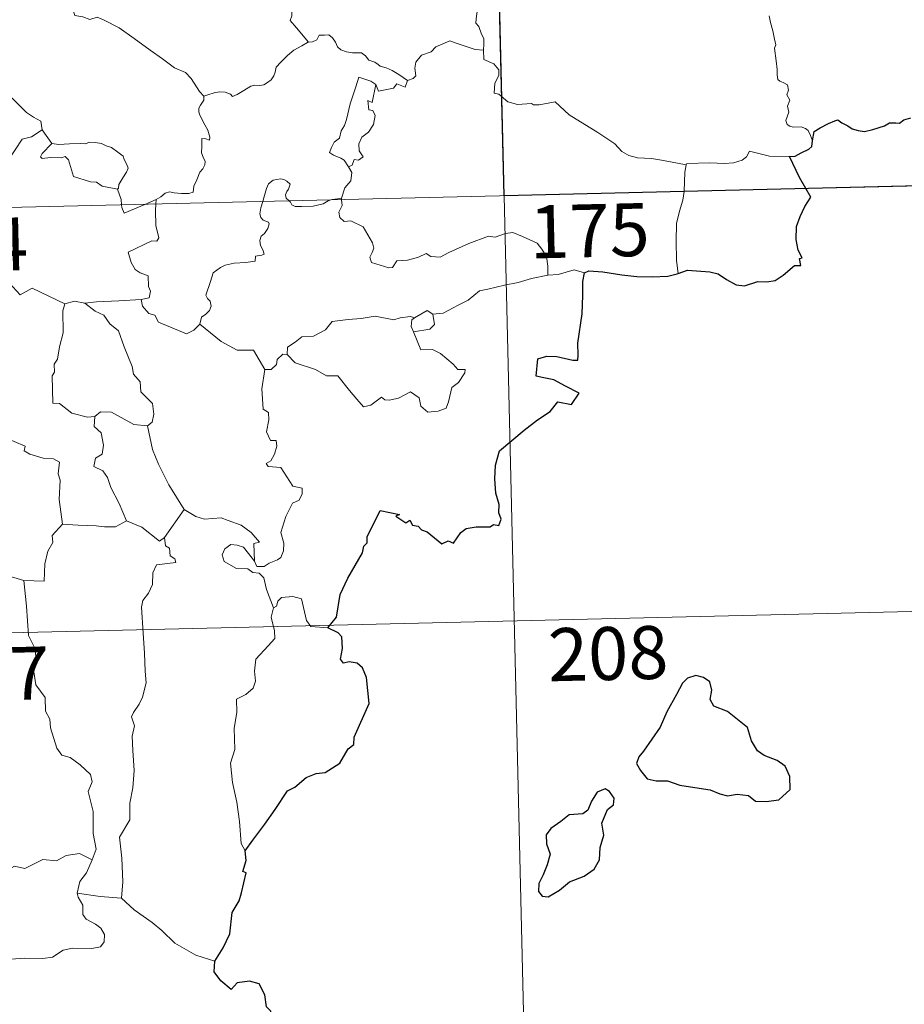
# Model space of a CAD drawing. Units: metres. Extents: x 660923 to 665447, y 4739171 to 4742246.
# Drawn here: x 661493 to 661618, y 4741124 to 4741263 of the extents above; entities that cross this region are included whole.
import ezdxf
from ezdxf.enums import TextEntityAlignment as Align

# ---------------------------------------------------------------- set-up
doc = ezdxf.new("R2010")
doc.units = ezdxf.units.M
doc.header["$MEASUREMENT"] = 0
doc.layers.add('Level 63', color=7, linetype='Continuous', lineweight=0)
doc.styles.add('Arial', font='ARIAL.TTF', dxfattribs={"height": 0.2})

msp = doc.modelspace()

# ---------------------------------------------------------------- linework, layer by layer
at = {"layer": 'Level 63', "linetype": 'Continuous', "lineweight": 0}
for points in [[(661556.04, 4741479.21), (661561.76, 4741238.35)], [(661538.5, 4741277.47), (661537.62, 4741276.67), (661536.79, 4741276.35), (661535.65, 4741276.11), (661534.42, 4741275.86), (661533.5, 4741275.28), (661533.41, 4741274.47), (661533.01, 4741273.59), (661532.4, 4741272.62), (661532, 4741271.08), (661531.93, 4741269.9), (661531.53, 4741269.08), (661531.08, 4741268.26), (661531.61, 4741267.4), (661531.95, 4741266.42), (661532.22, 4741265.76), (661531.48, 4741264.93), (661531.68, 4741264.36), (661531.7, 4741263.84), (661531.48, 4741263.18), (661532.35, 4741262.13), (661534.08, 4741260.1)], [(661519.24, 4741252.49), (661518.61, 4741253.15), (661517.44, 4741254.98), (661516.62, 4741255.8), (661515.09, 4741256.49), (661513.36, 4741257.78), (661511.65, 4741258.99), (661509.35, 4741260.64), (661507.26, 4741262.14), (661505.09, 4741263.24), (661504.1, 4741263.68), (661503.09, 4741263.34), (661502.1, 4741263.71), (661500.96, 4741263.91), (661500.67, 4741264.8), (661500.56, 4741265.4), (661499.42, 4741266.27), (661497.48, 4741267.4), (661495.76, 4741268.33)], [(661558.99, 4741266.76), (661558.69, 4741265.76), (661558.35, 4741265.34), (661558.01, 4741264.85), (661557.83, 4741263.41), (661557.79, 4741262.8), (661558.18, 4741262.33), (661558.57, 4741261.27), (661558.89, 4741260.62), (661558.88, 4741259.82), (661558.85, 4741258.99)], [(661605.47, 4741246.16), (661605.17, 4741246.9), (661604.86, 4741247.59), (661604.46, 4741247.87), (661603.84, 4741248.12), (661602.74, 4741248.1), (661602.24, 4741248.2), (661601.89, 4741248.44), (661601.7, 4741249.04), (661602.12, 4741250.2), (661601.9, 4741251.06), (661602.23, 4741251.92), (661601.85, 4741252.67), (661602.06, 4741253.3), (661601.9, 4741254.07), (661601.33, 4741254.4), (661600.82, 4741254.6), (661600.53, 4741254.85), (661600.44, 4741255.47), (661600.47, 4741256.27), (661600.31, 4741257.47), (661600.06, 4741259.26), (661600.26, 4741259.74), (661600.08, 4741260.55), (661599.86, 4741261.71), (661599.52, 4741262.89), (661599.33, 4741263.83)], [(661519.24, 4741252.49), (661519.8, 4741252.65), (661520.68, 4741252.96), (661521.43, 4741253.06), (661522.25, 4741253.02), (661522.99, 4741252.73), (661523.29, 4741252.4), (661523.94, 4741252.7), (661524.88, 4741253.28), (661525.89, 4741253.87), (661526.46, 4741254.02), (661527.16, 4741254), (661527.73, 4741254.07), (661528.26, 4741254.4), (661528.75, 4741254.8), (661529.17, 4741255.36), (661529.34, 4741255.88), (661529.48, 4741256.58), (661530.14, 4741257.3), (661531.07, 4741258.22), (661531.98, 4741258.98), (661533.12, 4741259.62), (661533.92, 4741260.08), (661534.08, 4741260.1)], [(661534.08, 4741260.1), (661534.61, 4741260.18), (661535.26, 4741260.47), (661535.59, 4741261.09), (661536.31, 4741261.1), (661536.95, 4741261.16), (661537.44, 4741260.72), (661537.91, 4741260.11), (661538.19, 4741259.48), (661538.66, 4741259.04), (661539.46, 4741258.77), (661540.28, 4741258.63), (661540.97, 4741258.63), (661541.57, 4741258.62), (661542.15, 4741258.18), (661542.6, 4741257.56), (661543.45, 4741257.28), (661543.95, 4741256.96), (661544.22, 4741256.7), (661545.08, 4741256.48), (661545.93, 4741256.12), (661546.84, 4741255.54), (661548.07, 4741254.71)], [(661558.85, 4741258.99), (661557.66, 4741259.07), (661554.98, 4741259.97), (661554.1, 4741260.3), (661552.09, 4741259.45), (661551.44, 4741258.76), (661550.08, 4741258.27), (661549.27, 4741257.29), (661549.14, 4741256.43), (661549.26, 4741255.34), (661548.9, 4741254.95), (661548.07, 4741254.71)], [(661587.55, 4741242.75), (661584.35, 4741243.37), (661582.66, 4741243.63), (661580.67, 4741243.73), (661579.43, 4741244.05), (661578.47, 4741244.64), (661577.47, 4741245.73), (661575.05, 4741247.32), (661570.99, 4741249.83), (661569.02, 4741251.67), (661566.74, 4741251.22), (661565.96, 4741251.22), (661565.66, 4741251.44), (661563.65, 4741251.3), (661562.3, 4741251.68), (661561.03, 4741252.74), (661560.36, 4741252.91), (661560.46, 4741254.31), (661561.04, 4741255.42), (661561.04, 4741256.22), (661560.3, 4741257.05), (661558.89, 4741257.65), (661558.85, 4741258.99)], [(661488.74, 4741256.3), (661489.64, 4741255.21), (661490.33, 4741254.41), (661491.03, 4741253.14), (661491.25, 4741252.48), (661492.08, 4741252.19), (661492.91, 4741251.34), (661494.12, 4741250.17), (661495.08, 4741249.5), (661496.15, 4741248.94), (661496.31, 4741247.69)], [(661543.58, 4741254.14), (661542.91, 4741254.59), (661541.17, 4741255.16), (661540.79, 4741253.78), (661539.98, 4741251.38), (661539.46, 4741249.15), (661539.17, 4741248.29), (661538.69, 4741247.55), (661538.44, 4741246.52), (661537.69, 4741245.93), (661537.31, 4741245.21), (661537.05, 4741244.5), (661537.6, 4741244.1), (661538.63, 4741243.7), (661539.13, 4741243.38), (661539.74, 4741242.45)], [(661548.07, 4741254.71), (661547.78, 4741253.76), (661546.56, 4741254.22), (661546.08, 4741253.58), (661543.99, 4741253.2), (661543.58, 4741254.14)], [(661543.58, 4741254.14), (661543.09, 4741251.58), (661542.47, 4741251.87), (661542.61, 4741250.52), (661543.19, 4741250.46), (661543.49, 4741249.71), (661543.28, 4741248.46), (661542.54, 4741247.37), (661541.63, 4741246.65), (661541.2, 4741245.7), (661541.24, 4741244.72), (661541.79, 4741243.85), (661541.14, 4741243.39), (661540.52, 4741243.48), (661540.25, 4741242.69), (661539.74, 4741242.45)], [(661512.48, 4741237.85), (661513.12, 4741238.22), (661513.75, 4741238.72), (661514.37, 4741238.9), (661515.05, 4741238.75), (661516.07, 4741238.68), (661517.1, 4741238.7), (661517.73, 4741238.85), (661517.83, 4741239.74), (661518.22, 4741240.61), (661518.68, 4741241.68), (661519.08, 4741242.18), (661519.39, 4741242.73), (661519.42, 4741243.22), (661519.15, 4741243.83), (661518.9, 4741244.42), (661518.97, 4741245.4), (661518.94, 4741246.48), (661519.5, 4741246.43), (661520.03, 4741246.22), (661520.06, 4741246.66), (661519.81, 4741247.67), (661519.36, 4741248.43), (661518.62, 4741249.87), (661518.51, 4741250.28), (661518.52, 4741250.77), (661518.77, 4741251.21), (661519.25, 4741251.9), (661519.24, 4741252.49)], [(661487.23, 4741244.89), (661489.45, 4741242.9), (661491.5, 4741243.35), (661493.51, 4741246.4), (661494.83, 4741246.72), (661496.31, 4741247.69)], [(661496.31, 4741247.69), (661497.69, 4741245.75)], [(661497.69, 4741245.75), (661498.69, 4741245.63), (661500.22, 4741245.71), (661501.76, 4741245.75), (661502.46, 4741245.7), (661503.05, 4741245.97), (661503.82, 4741245.9), (661504.74, 4741245.75), (661505.42, 4741245.42), (661506.15, 4741245.19), (661507.06, 4741244.53), (661507.79, 4741243.99), (661507.95, 4741243.48), (661508.33, 4741242.77), (661508.51, 4741242.27), (661508.3, 4741241.68), (661507.76, 4741240.88), (661507.19, 4741239.94), (661507.14, 4741239.43), (661506.98, 4741239.31)], [(661497.69, 4741245.75), (661496.34, 4741244.33), (661496.08, 4741243.86), (661496.34, 4741243.62), (661497.49, 4741243.8), (661499.05, 4741243.75), (661499.61, 4741243.92), (661500.04, 4741243.44), (661500.75, 4741241.07), (661503.18, 4741240.31), (661504.05, 4741240.29), (661504.84, 4741239.7), (661506.98, 4741239.31)], [(661602.2, 4741243.91), (661599.39, 4741243.97), (661596.56, 4741244.7), (661596.1, 4741243.86), (661595.5, 4741243.42), (661594.25, 4741243.02), (661593.02, 4741242.94), (661590.92, 4741243.03), (661587.64, 4741242.93), (661587.55, 4741242.75)], [(661208.74, 4741229.97), (661738.27, 4741242.54)], [(661539.74, 4741242.45), (661540.18, 4741241.65), (661540.06, 4741240.47), (661539.23, 4741239.46), (661538.73, 4741238)], [(661587.55, 4741242.75), (661587.38, 4741241.69), (661587.35, 4741240.35), (661587.3, 4741239.06), (661587.28, 4741238.96)], [(661531.31, 4741237.63), (661530.91, 4741238), (661530.82, 4741238.47), (661531.01, 4741238.96), (661531.25, 4741239.31), (661531.46, 4741240), (661531.01, 4741240.41), (661530.59, 4741240.65), (661530.08, 4741240.76), (661529.04, 4741240.59), (661528.38, 4741240.07), (661528.13, 4741239.4), (661527.74, 4741238.05), (661527.59, 4741237.54)], [(661506.98, 4741239.31), (661507.5, 4741237.81), (661507.57, 4741237.06)], [(661510.86, 4741237.14), (661512.48, 4741237.85)], [(661512.48, 4741237.85), (661512.44, 4741237.18)], [(661537.22, 4741237.77), (661536.87, 4741237.63), (661536.13, 4741237.22), (661534.7, 4741236.9), (661533.05, 4741236.83), (661532.19, 4741236.83), (661531.71, 4741237.06), (661531.51, 4741237.44), (661531.31, 4741237.63)], [(661538.73, 4741238), (661538.16, 4741237.9), (661537.43, 4741237.85), (661537.22, 4741237.77)], [(661538.75, 4741237.8), (661538.85, 4741236.96), (661538.34, 4741236.03), (661538.5, 4741235.29)], [(661538.73, 4741238), (661538.75, 4741237.8)], [(661561.76, 4741238.35), (661568.91, 4740937.28)], [(661587.28, 4741238.96), (661587.09, 4741237.73), (661586.63, 4741236.19), (661586.22, 4741234.45), (661586.17, 4741231.93), (661586.22, 4741229.19), (661586.42, 4741227.32)], [(661507.57, 4741237.06), (661507.61, 4741236.68), (661507.97, 4741235.88), (661510.86, 4741237.14)], [(661512.44, 4741237.18), (661512.38, 4741236.29), (661512.45, 4741234.15), (661512.84, 4741232.42), (661512.59, 4741231.92), (661511.88, 4741231.98), (661508.51, 4741230.37), (661508.95, 4741228.89), (661509.49, 4741227.91), (661510.22, 4741227.44), (661511.34, 4741227), (661511.41, 4741225.5), (661511.69, 4741224.82), (661511.48, 4741223.91), (661510.36, 4741223.68)], [(661527.59, 4741237.54), (661527.31, 4741236.67), (661527.16, 4741235.8), (661527.31, 4741235.3), (661527.63, 4741234.91), (661528.38, 4741234.62), (661528.5, 4741234.37), (661528.32, 4741233.73), (661527.82, 4741233.03), (661527.35, 4741232.62), (661527.17, 4741232.01), (661527.26, 4741231.31), (661527.58, 4741230.69), (661527.76, 4741230.1), (661527.43, 4741229.93), (661526.54, 4741229.79), (661526.49, 4741229.11), (661525.19, 4741228.89), (661523.55, 4741228.79), (661522.26, 4741228.52), (661521.61, 4741228.17), (661520.55, 4741227.42), (661520.18, 4741226.23), (661519.53, 4741224.27), (661519.77, 4741223.8), (661520.15, 4741223.42), (661520.27, 4741222.73), (661520.04, 4741222.1), (661519.54, 4741221.57), (661518.89, 4741221.17), (661518.66, 4741220.18)], [(661538.5, 4741235.29), (661539.13, 4741234.72), (661540.04, 4741234.79), (661541.81, 4741233.94), (661543.13, 4741231.71), (661543.3, 4741230.95), (661543.06, 4741230.33), (661542.76, 4741229.67), (661542.97, 4741228.9), (661545.44, 4741228.16), (661545.98, 4741228.19), (661546.58, 4741229.14), (661548.09, 4741229.21), (661549.65, 4741229.66), (661550.75, 4741230.19), (661551.38, 4741229.73), (661552.7, 4741229.67), (661553.95, 4741230.3), (661556.78, 4741231.61), (661559.56, 4741232.61), (661560.51, 4741232.47), (661561.96, 4741233.03), (661563.03, 4741233.13), (661564.37, 4741232.58), (661566.44, 4741231.65), (661567.14, 4741230.77), (661567.76, 4741229.75), (661567.99, 4741228.39), (661567.95, 4741227.13)], [(661573.18, 4741227.42), (661571.71, 4741227.86), (661569.43, 4741227.22), (661567.95, 4741227.13)], [(661499.52, 4741223.03), (661494.9, 4741225.26), (661493.23, 4741224.34), (661491.12, 4741226.58), (661490.13, 4741226.3), (661487.49, 4741226.57), (661485.49, 4741227.65), (661484.53, 4741227.51)], [(661567.95, 4741227.13), (661565.67, 4741226.62), (661563.76, 4741226.05), (661561.84, 4741225.71), (661559.47, 4741225.11), (661558.27, 4741224.89), (661556.7, 4741223.55), (661555.25, 4741222.84), (661553.13, 4741221.73), (661551.69, 4741221.58)], [(661510.36, 4741223.68), (661507.18, 4741223.49), (661504.03, 4741223.33), (661502.37, 4741223.16)], [(661518.66, 4741220.18), (661517.81, 4741219.3), (661516.8, 4741218.8), (661512.81, 4741220.47), (661512.31, 4741221.46), (661511.43, 4741221.68), (661510.54, 4741222.72), (661510.36, 4741223.68)], [(661499.52, 4741223.03), (661499.24, 4741222.07), (661499.3, 4741218.92), (661498.78, 4741216.93), (661498.52, 4741215.21), (661498.01, 4741214.52), (661498.08, 4741213.34), (661497.73, 4741212.82), (661497.82, 4741208.99), (661498.8, 4741208.92), (661500.51, 4741207.57), (661502.73, 4741206.99), (661503.8, 4741207.06)], [(661502.37, 4741223.16), (661500.91, 4741223.44), (661499.52, 4741223.03)], [(661502.37, 4741223.16), (661503.86, 4741221.99), (661505.05, 4741221.43), (661505.9, 4741220.2), (661507.15, 4741219.22), (661507.93, 4741216.94), (661509.1, 4741214.16), (661509.28, 4741213.09), (661510.21, 4741212), (661510.31, 4741210.6), (661511.95, 4741208.93), (661512.15, 4741207.39), (661511.91, 4741206.26), (661511.27, 4741205.74)], [(661531.06, 4741215.86), (661531.07, 4741216.92), (661532.15, 4741217.6), (661533.11, 4741218.38), (661534.75, 4741218.48), (661536.46, 4741219.35), (661537.43, 4741220.52), (661539.66, 4741220.81), (661541.53, 4741220.96), (661543.51, 4741221.31)], [(661543.51, 4741221.31), (661546.17, 4741220.79), (661547.04, 4741221.06), (661548.51, 4741221.23), (661549.07, 4741221.06)], [(661549.07, 4741221.06), (661548.7, 4741220.78), (661548.61, 4741219.85), (661548.94, 4741219.1)], [(661551.69, 4741221.58), (661551.93, 4741220.14), (661551.27, 4741219.45), (661548.94, 4741219.1)], [(661549.07, 4741221.06), (661550.86, 4741222.12), (661551.69, 4741221.58)], [(661527.87, 4741213.73), (661526.25, 4741216.46), (661523.97, 4741216.49), (661521.7, 4741217.7), (661518.66, 4741220.18)], [(661548.94, 4741219.1), (661549.99, 4741216.51), (661551.61, 4741216.56), (661552.74, 4741216.03), (661554.56, 4741214.52), (661555.2, 4741213.73), (661556.25, 4741213.75), (661556.23, 4741213.26), (661555.3, 4741211.9), (661554.35, 4741211.19), (661553.9, 4741209.16), (661553.57, 4741208.26), (661552.44, 4741207.83), (661550.99, 4741207.71), (661549.96, 4741208.55), (661549.76, 4741209.72), (661548.53, 4741210.58), (661546.82, 4741209.7), (661545.5, 4741209.41), (661544.89, 4741209.44), (661544.4, 4741209.84), (661542.88, 4741208.7), (661541.85, 4741208.44), (661540.93, 4741209.56), (661539.89, 4741210.77), (661538.2, 4741212.83), (661536.62, 4741212.83), (661535.06, 4741213.75), (661532.17, 4741214.7), (661531.06, 4741215.86)], [(661530.42, 4741215.9), (661529.62, 4741215.14), (661529.54, 4741214.44), (661528.76, 4741213.72), (661527.87, 4741213.73)], [(661531.06, 4741215.86), (661530.42, 4741215.9)], [(661527.87, 4741213.73), (661527.45, 4741211.02), (661527.65, 4741208.14), (661528.4, 4741207.66), (661528.42, 4741206.6), (661528.11, 4741204.9), (661528.68, 4741203.66), (661529.5, 4741203.67), (661529.57, 4741202.88), (661529.24, 4741201.73), (661528.74, 4741200.78), (661528.08, 4741200.42), (661528.34, 4741200), (661530.13, 4741199.84), (661531.84, 4741197.21), (661533.18, 4741196.91), (661533.15, 4741196.11), (661532.74, 4741195.24), (661531.8, 4741194.78), (661530.84, 4741192.93), (661530.15, 4741190.65), (661530.58, 4741189.15), (661530.53, 4741188.04), (661530.12, 4741187.1), (661529.66, 4741186.78), (661528.51, 4741186.31), (661527.78, 4741185.84), (661526.75, 4741185.85), (661526.39, 4741186.56)], [(661499.23, 4741191.84), (661498.75, 4741195.34), (661498.87, 4741198.05), (661498.6, 4741198.97), (661498.79, 4741200.62), (661497.95, 4741201.1), (661496.48, 4741201.16), (661494.57, 4741201.76), (661493.77, 4741202.23), (661493.91, 4741202.87), (661490.82, 4741204.22), (661490.28, 4741204.08), (661489.36, 4741205.26), (661488.48, 4741205.2), (661486.32, 4741206.04), (661485.15, 4741206.34), (661482.54, 4741206.49), (661481.19, 4741206.53), (661479.84, 4741207.01)], [(661503.8, 4741207.06), (661503.72, 4741205.66), (661504.69, 4741204.77), (661505.03, 4741203.01), (661504.85, 4741201.76), (661503.89, 4741201.17), (661503.66, 4741200), (661504.92, 4741199.38), (661505.6, 4741198.46), (661506.08, 4741197.03), (661507.23, 4741194.77), (661508.27, 4741192.28)], [(661503.8, 4741207.06), (661504.6, 4741207.76), (661506.15, 4741207.68), (661509.32, 4741205.96), (661511.27, 4741205.74)], [(661511.27, 4741205.74), (661511.96, 4741202.42), (661512.81, 4741200.33), (661514.26, 4741197.4), (661516.46, 4741193.89)], [(661516.46, 4741193.89), (661513.68, 4741189.92)], [(661526.39, 4741186.56), (661526.34, 4741189.11), (661527.12, 4741189.27), (661525.93, 4741190.64), (661524.51, 4741191.68), (661522.7, 4741192.34), (661521.67, 4741192.72), (661519.31, 4741192.52), (661518.08, 4741192.93), (661516.46, 4741193.89)], [(661499.23, 4741191.84), (661497.75, 4741190.22), (661497.82, 4741189.25), (661497.15, 4741187.98), (661496.69, 4741186.19), (661496.6, 4741183.76), (661493.75, 4741183.84)], [(661508.27, 4741192.28), (661506.74, 4741191.44), (661505.15, 4741191.46), (661504, 4741191.59), (661501.45, 4741191.67), (661499.23, 4741191.84)], [(661513.68, 4741189.92), (661512.96, 4741189.44), (661510.44, 4741191.4), (661508.27, 4741192.28)], [(661513.68, 4741189.92), (661513.79, 4741188.77), (661514.35, 4741188.42), (661514.45, 4741187.34), (661515.12, 4741186.92), (661515.27, 4741186.39), (661512.54, 4741186.07), (661512, 4741184.95), (661511.98, 4741183.28), (661511.41, 4741182.04), (661510.59, 4741181.03), (661510.39, 4741180.06), (661510.66, 4741176.4), (661510.82, 4741173.57), (661510.92, 4741171.02), (661511.04, 4741169.33), (661510.56, 4741167.33), (661510.07, 4741166.31), (661509.25, 4741165.14), (661508.97, 4741164.53), (661509.39, 4741163.27), (661509.1, 4741161.79), (661509.19, 4741159.74), (661509.35, 4741156.92), (661509.17, 4741154.48), (661508.76, 4741152.29), (661508.77, 4741149.93), (661507.28, 4741147.49), (661507.62, 4741144.49), (661507.76, 4741141.13), (661507.58, 4741138.84)], [(661529.11, 4741179.98), (661528.1, 4741182.55), (661527.73, 4741184.22), (661527.09, 4741184.88), (661526.18, 4741184.97), (661525.48, 4741185.52), (661523.87, 4741185.55), (661522.13, 4741186.54), (661521.82, 4741187.47), (661522.23, 4741188.34), (661523.06, 4741188.93), (661523.97, 4741188.87), (661524.87, 4741188.56), (661525.58, 4741187.67), (661526.39, 4741186.56)], [(661493.75, 4741183.84), (661491.02, 4741184.66)], [(661503.39, 4741144.27), (661503.97, 4741145.76), (661503.57, 4741148), (661503.57, 4741151.13), (661502.83, 4741153.93), (661503.4, 4741155.31), (661503.19, 4741156.34), (661501.73, 4741157.74), (661500.32, 4741158.78), (661499.13, 4741159.09), (661498.39, 4741160.08), (661497.52, 4741162.97), (661497.43, 4741164.18), (661496.82, 4741165.33), (661496.76, 4741167.29), (661495.41, 4741169.08), (661495.07, 4741171.54), (661495.53, 4741172.36), (661495.27, 4741174.27), (661494.38, 4741176.06), (661494.11, 4741180.21), (661493.75, 4741183.84)], [(661536.81, 4741177.16), (661534.38, 4741177.33), (661533.76, 4741178.17), (661533.06, 4741181.25), (661531.83, 4741181.6), (661530.25, 4741181.44), (661529.7, 4741180.93), (661529.55, 4741180.2), (661529.11, 4741179.98)], [(661210.17, 4741169.76), (661651.44, 4741180.23)], [(661529.11, 4741179.98), (661528.75, 4741178.67), (661529.24, 4741176.72), (661529.28, 4741175.64), (661528.37, 4741174.57), (661526.61, 4741172.69), (661526.41, 4741170.99), (661526.55, 4741169.56), (661526.23, 4741168.58), (661525.17, 4741167.7), (661523.87, 4741167.04), (661523.9, 4741165.16), (661523.55, 4741162.93), (661523.63, 4741159.88), (661523.01, 4741157.97), (661523.31, 4741155.24), (661523.9, 4741152.43), (661524.28, 4741149.69), (661524.51, 4741146.56), (661525.11, 4741145.56)], [(661503.39, 4741144.27), (661501.64, 4741145.16), (661499.73, 4741144.9), (661498.34, 4741144.14), (661496.44, 4741144.3), (661493.88, 4741143.02), (661492.41, 4741143.36), (661489.31, 4741141.6), (661488.57, 4741142.24), (661486.82, 4741142.15), (661483.94, 4741143.06), (661480.46, 4741142.78), (661478.57, 4741140.83)], [(661501.3, 4741139.55), (661501.67, 4741141.2), (661502.59, 4741142.4), (661503.39, 4741144.27)], [(661484.31, 4741125.83), (661487.31, 4741125.77), (661488.96, 4741125.31), (661490.26, 4741125.85), (661490.65, 4741126.68), (661490.81, 4741128.58), (661491.9, 4741130.17), (661493.86, 4741130.31), (661496.41, 4741130.27), (661497.81, 4741130.46), (661499.29, 4741131.45), (661500.62, 4741131.73), (661503.36, 4741131.72), (661504.61, 4741131.93), (661505.12, 4741132.63), (661505.15, 4741133.7), (661504.66, 4741134.6), (661503.89, 4741135.15), (661502.58, 4741135.87), (661502.08, 4741136.53), (661502.07, 4741137.83), (661501.45, 4741138.99), (661501.3, 4741139.55)], [(661507.58, 4741138.84), (661504.57, 4741139.05), (661501.3, 4741139.55)], [(661520.78, 4741129.92), (661518.12, 4741130.78), (661515.14, 4741132.44), (661513.27, 4741134.24), (661511.9, 4741135.38), (661509.34, 4741137.18), (661507.58, 4741138.84)]]:
    msp.add_lwpolyline(points, dxfattribs=at)
at = {"layer": 'Level 63', "linetype": 'Continuous', "lineweight": 30}
msp.add_lwpolyline([(661648.58, 4741300.66), (661650.01, 4741240.45), (661561.76, 4741238.35), (661560.33, 4741298.56), (661648.58, 4741300.66)], close=True, dxfattribs=at)
for points in [[(661605.47, 4741246.16), (661605.7, 4741247.44), (661606.57, 4741247.99), (661607.71, 4741248.62), (661608.64, 4741248.99), (661609.06, 4741249.11), (661609.63, 4741248.71), (661610.45, 4741248.26), (661611.1, 4741247.82), (661611.93, 4741247.59), (661612.81, 4741247.48), (661614.03, 4741247.75), (661615.65, 4741248.28), (661616.36, 4741248.7), (661617.27, 4741248.67), (661617.78, 4741248.66), (661618.42, 4741249.12), (661619.4, 4741249.38)], [(661602.2, 4741243.91), (661603.01, 4741243.98), (661603.86, 4741244.44), (661604.93, 4741244.96), (661605.35, 4741245.32), (661605.47, 4741246.16)], [(661604.53, 4741239.37), (661603.63, 4741240.93), (661602.2, 4741243.91)], [(661586.42, 4741227.32), (661587.75, 4741227.82), (661590.94, 4741227.6), (661592.12, 4741227.3), (661593.27, 4741226.49), (661594.65, 4741225.75), (661595.81, 4741225.6), (661597.74, 4741226.21), (661598.99, 4741226.15), (661600.19, 4741226.37), (661601.31, 4741227.11), (661602.91, 4741228.46), (661603.8, 4741228.49), (661603.62, 4741229.45), (661603.99, 4741229.54), (661603.44, 4741230.65), (661603.15, 4741232.14), (661603.21, 4741234.02), (661603.72, 4741235.44), (661604.36, 4741236.84), (661605.21, 4741238.18), (661604.53, 4741239.37)], [(661536.81, 4741177.16), (661538.01, 4741178.67), (661538.55, 4741181.84), (661539.64, 4741184.19), (661541.72, 4741187.76), (661541.89, 4741188.7), (661542.35, 4741189.18), (661542.37, 4741190.04), (661544.23, 4741193.74), (661546.93, 4741193.21), (661546.45, 4741192.95), (661547.85, 4741192.01), (661548.43, 4741192.41), (661548.78, 4741191.68), (661549.59, 4741191.53), (661550.06, 4741191.03), (661550.87, 4741190.76), (661552.93, 4741189.03), (661553.83, 4741189.47), (661554.62, 4741189.12), (661555.65, 4741190.64), (661556.41, 4741191.22), (661557.81, 4741191.44), (661559.82, 4741191.43), (661560.25, 4741191.76), (661561.03, 4741191.65), (661561.38, 4741192.53), (661561.03, 4741193.41), (661561.05, 4741194.63), (661560.59, 4741196.21), (661560.45, 4741198.23), (661560.57, 4741200.18), (661561.1, 4741202.24), (661564.62, 4741205.15), (661566.5, 4741206.63), (661568.3, 4741207.78), (661569.37, 4741209.18), (661571.34, 4741208.78), (661572.39, 4741210.39), (661570.49, 4741211.38), (661568.81, 4741212.27), (661567.41, 4741212.55), (661566.32, 4741212.8), (661566.57, 4741215.27), (661567.83, 4741215.64), (661569.24, 4741215.56), (661571.53, 4741215.08), (661572.21, 4741215.04), (661572.25, 4741215.76), (661572.23, 4741217.45), (661572.83, 4741221.61), (661572.95, 4741224.22), (661572.95, 4741226.21), (661573.18, 4741227.42)], [(661573.18, 4741227.42), (661573.8, 4741227.73), (661575.75, 4741227.6), (661578.43, 4741227.15), (661580.6, 4741226.94), (661582.77, 4741226.85), (661584.95, 4741226.97), (661586.3, 4741227.28), (661586.42, 4741227.32)], [(661525.11, 4741145.56), (661526.18, 4741147.07), (661527.88, 4741149.34), (661529.35, 4741151.42), (661531.11, 4741154.05), (661532.13, 4741154.56), (661533.72, 4741155.95), (661535.15, 4741156.51), (661536.42, 4741156.64), (661538.49, 4741157.97), (661539.66, 4741159.97), (661540.5, 4741160.59), (661540.55, 4741161.66), (661542.67, 4741166.4), (661542.3, 4741170.12), (661541.69, 4741171.49), (661540.95, 4741172.15), (661539.83, 4741172.32), (661539.03, 4741172.14), (661538.6, 4741172.72), (661538.89, 4741174.22), (661538.77, 4741175.86), (661538.25, 4741176.43), (661536.81, 4741177.16)], [(661581.54, 4741159.66), (661580.85, 4741158.84), (661580.55, 4741157.92), (661581.08, 4741156.91), (661582.03, 4741155.74), (661583.3, 4741155.44), (661584.93, 4741155.45), (661586.69, 4741154.86), (661588.78, 4741154.53), (661590.98, 4741154.2), (661592.33, 4741153.61), (661593.44, 4741153.32), (661594.81, 4741153.57), (661596.42, 4741153.38), (661597.39, 4741152.59), (661598.88, 4741152.53), (661600.68, 4741152.79), (661602.31, 4741154.25), (661602.24, 4741156.05), (661601.6, 4741157.53), (661600.46, 4741158.32), (661598.64, 4741159.03), (661597.65, 4741159.71), (661596.83, 4741161.13), (661596.27, 4741163.01), (661593.41, 4741165.26), (661591.48, 4741166.03), (661590.98, 4741166.97), (661591.19, 4741168.31), (661590.94, 4741169.5), (661590.03, 4741170.12), (661588.95, 4741170.38), (661587.77, 4741170), (661587.06, 4741169.3), (661586.19, 4741167.67), (661584.85, 4741165.23), (661583.86, 4741163.06), (661582.72, 4741161.35), (661581.54, 4741159.66)], [(661571.02, 4741141.17), (661573.12, 4741141.94), (661574.51, 4741142.93), (661575.28, 4741144.27), (661575.39, 4741146.03), (661575.91, 4741147.74), (661575.61, 4741149.47), (661576.4, 4741151.38), (661577.27, 4741152.04), (661577.37, 4741152.99), (661576.72, 4741153.95), (661576.09, 4741154.32), (661574.96, 4741153.83), (661574.17, 4741152.6), (661573.64, 4741151.32), (661572.95, 4741150.78), (661571, 4741150.62), (661569.79, 4741149.68), (661568.39, 4741148.72), (661567.74, 4741147.8), (661567.79, 4741146.54), (661568.29, 4741145.06), (661567.89, 4741143.54), (661567.32, 4741142.14), (661566.68, 4741140.93), (661566.63, 4741139.79), (661567.17, 4741139.14), (661568.03, 4741139.04), (661569.6, 4741139.95), (661571.02, 4741141.17)], [(661520.78, 4741129.92), (661521.96, 4741131.82), (661522.94, 4741133.8), (661523.25, 4741136.78), (661524.23, 4741138.46), (661524.55, 4741139.58), (661525.25, 4741142.43), (661524.78, 4741142.61), (661525.25, 4741144.18), (661525.11, 4741145.56)], [(661510.97, 4741097.67), (661513.17, 4741100.48), (661514.7, 4741102.52), (661516.72, 4741105.7), (661519, 4741109.28), (661521.23, 4741112.87), (661523.22, 4741114.68), (661525.96, 4741116.68), (661528.1, 4741118.66), (661528.81, 4741120.94), (661528.73, 4741122.82), (661528.11, 4741123.45), (661527.89, 4741125.13), (661527.06, 4741126.7), (661525.7, 4741127.06), (661523.96, 4741126.82), (661523.11, 4741125.88), (661521.63, 4741127.12), (661520.7, 4741128.4), (661520.78, 4741129.92)]]:
    msp.add_lwpolyline(points, dxfattribs=at)

# ---------------------------------------------------------------- texts
at = {"layer": 'Level 63', "linetype": 'Continuous', "lineweight": 13, "style": 'Arial'}
for s, p in [('175', (661573.87, 4741233.41)), ('174', (661485.8, 4741231.37)), ('208', (661576.51, 4741173.5)), ('207', (661488.82, 4741170.57))]:
    msp.add_text(s, height=7.5, rotation=1.3603, dxfattribs=at).set_placement(p, align=Align.MIDDLE_CENTER)

doc.saveas('drawing.dxf')
